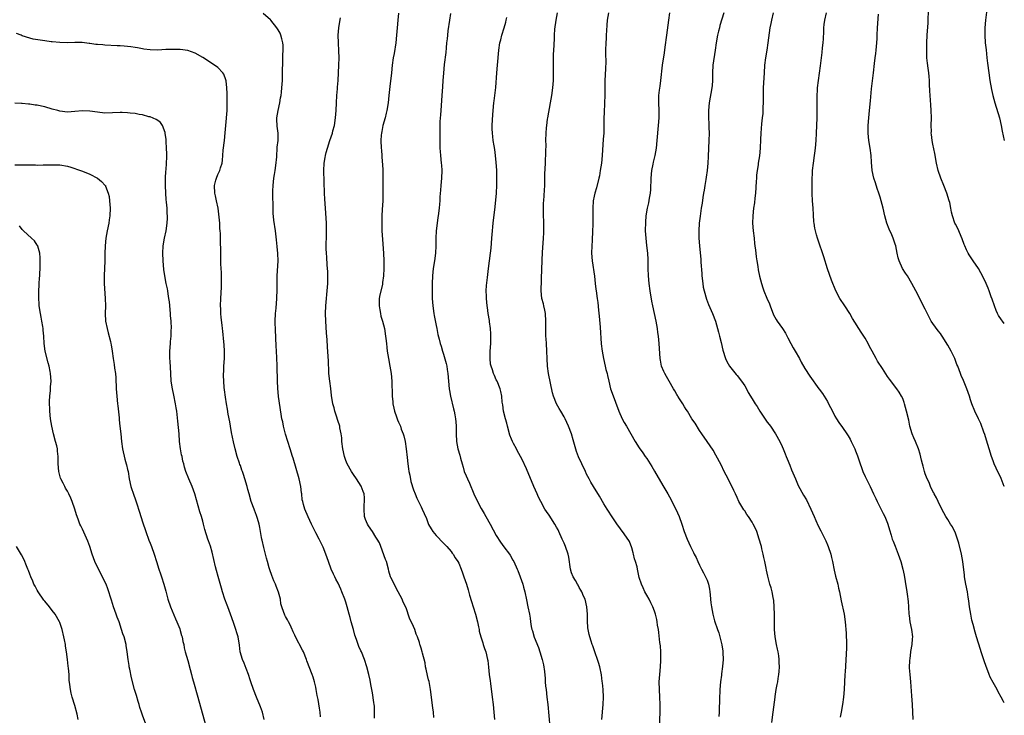
# Model space of a CAD drawing. Units: inches. Extents: x 2511000 to 2514000, y 1515000 to 1518000.
# Drawn here: x 2513738 to 2514000, y 1515146 to 1515331 of the extents above; entities that cross this region are included whole.
import ezdxf

# ---------------------------------------------------------------- set-up
doc = ezdxf.new("R2010")
doc.units = ezdxf.units.IN
doc.header["$MEASUREMENT"] = 0
doc.layers.add('LD25111515_10ft', color=93, linetype='Continuous')

msp = doc.modelspace()

# ---------------------------------------------------------------- linework, layer by layer
at = {"layer": 'LD25111515_10ft'}
for points, elevation in [([(2513832.59, 1515145.41), (2513832.66, 1515147), (2513832.6, 1515148.6), (2513832.54, 1515149), (2513832.44, 1515149.56), (2513832.12, 1515152.12), (2513831.66, 1515154.34), (2513831.48, 1515155.48), (2513831.13, 1515157), (2513830.62, 1515159), (2513829.99, 1515161), (2513829.15, 1515163), (2513829, 1515163.29), (2513828.47, 1515164.47), (2513827.95, 1515166.05), (2513827.59, 1515167), (2513827.44, 1515167.44), (2513827, 1515168.99), (2513826.4, 1515171), (2513826.14, 1515172.14), (2513825.86, 1515173), (2513825.37, 1515175), (2513825, 1515176.24), (2513824.74, 1515177), (2513823.93, 1515179), (2513823.64, 1515179.64), (2513823, 1515181.24), (2513822.36, 1515182.36), (2513822.08, 1515183), (2513821.69, 1515183.69), (2513821.14, 1515185), (2513820.37, 1515187), (2513820.04, 1515188.04), (2513819.7, 1515189), (2513819, 1515190.85), (2513818.31, 1515192.31), (2513817.91, 1515193), (2513817, 1515194.7), (2513816.85, 1515195), (2513815.92, 1515197), (2513815, 1515198.9), (2513814.09, 1515201), (2513813.78, 1515202.22), (2513813.54, 1515203), (2513813.44, 1515203.44), (2513813.31, 1515205), (2513813.26, 1515205.26), (2513813.07, 1515207), (2513812.62, 1515209), (2513811, 1515214.49), (2513810.84, 1515215), (2513810.17, 1515217), (2513809.55, 1515219), (2513809, 1515220.93), (2513808.47, 1515223), (2513808.22, 1515224.22), (2513808.03, 1515225), (2513807.81, 1515226.19), (2513807.11, 1515230.89), (2513806.9, 1515233.1), (2513806.82, 1515235), (2513806.79, 1515239), (2513806.7, 1515241.3), (2513806.46, 1515244.46), (2513806.37, 1515246.37), (2513806.36, 1515247), (2513806.3, 1515248.3), (2513806.24, 1515251), (2513806.31, 1515253), (2513806.45, 1515254.45), (2513806.65, 1515257), (2513806.67, 1515257.33), (2513806.73, 1515259), (2513806.8, 1515263), (2513806.99, 1515267), (2513806.96, 1515268.96), (2513806.8, 1515270.8), (2513806.6, 1515272.6), (2513806.27, 1515275), (2513805.85, 1515277.85), (2513805.68, 1515279.68), (2513805.69, 1515282.31), (2513805.58, 1515283.58), (2513805.59, 1515285), (2513805.59, 1515285.59), (2513805.67, 1515287), (2513805.9, 1515289), (2513806.03, 1515289.97), (2513806.2, 1515291), (2513806.4, 1515292.4), (2513806.63, 1515294.63), (2513806.64, 1515295), (2513806.79, 1515296.79), (2513806.79, 1515297.21), (2513806.98, 1515299), (2513807.02, 1515301), (2513806.78, 1515302.78), (2513806.66, 1515304.66), (2513806.67, 1515305), (2513806.98, 1515307), (2513807.44, 1515309), (2513807.65, 1515310.35), (2513807.78, 1515311), (2513807.88, 1515311.89), (2513807.99, 1515313), (2513808.13, 1515315), (2513808.21, 1515317), (2513808.3, 1515320.3), (2513808.3, 1515321.7), (2513808.37, 1515323), (2513808.33, 1515324.33), (2513808.27, 1515325), (2513807.98, 1515326.02), (2513807.74, 1515327), (2513807.51, 1515327.51), (2513807, 1515328.47), (2513806.68, 1515329), (2513805.09, 1515331), (2513805, 1515331.1), (2513803, 1515332.75)], 8180), ([(2513839, 1515332.84), (2513838.82, 1515331), (2513838.64, 1515329), (2513838.51, 1515327), (2513838.33, 1515325), (2513837.83, 1515322.17), (2513837.59, 1515321), (2513837.32, 1515319), (2513837.12, 1515317), (2513836.67, 1515313.33), (2513836.45, 1515311), (2513836.22, 1515309), (2513835.89, 1515307), (2513835.75, 1515306.25), (2513835.44, 1515305), (2513834.88, 1515303), (2513834.56, 1515301.44), (2513834.44, 1515301), (2513834.4, 1515300.4), (2513834.32, 1515299), (2513834.43, 1515297), (2513834.48, 1515296.48), (2513834.69, 1515293.31), (2513834.75, 1515292.75), (2513834.84, 1515291), (2513834.88, 1515289), (2513834.81, 1515283), (2513834.7, 1515280.7), (2513834.6, 1515279), (2513834.55, 1515277), (2513834.59, 1515275), (2513834.72, 1515272.72), (2513835.04, 1515269), (2513835.14, 1515267), (2513835.12, 1515265), (2513835.04, 1515263.04), (2513834.79, 1515261.21), (2513834.78, 1515261), (2513834.73, 1515260.73), (2513834, 1515258), (2513833.85, 1515257), (2513833.83, 1515255), (2513834.06, 1515253.94), (2513834.19, 1515253), (2513834.33, 1515252.33), (2513834.76, 1515251), (2513835, 1515250), (2513835.26, 1515249), (2513835.56, 1515247), (2513835.61, 1515246.39), (2513835.78, 1515245), (2513835.93, 1515243.93), (2513836.03, 1515243), (2513836.34, 1515241), (2513836.71, 1515239), (2513837.05, 1515237), (2513837.26, 1515235), (2513837.26, 1515234.74), (2513837.36, 1515231.36), (2513837.34, 1515231), (2513837.51, 1515229.51), (2513837.52, 1515229), (2513837.8, 1515227.8), (2513837.97, 1515227), (2513838.48, 1515225.52), (2513838.74, 1515224.74), (2513839, 1515224.08), (2513839.35, 1515223.35), (2513839.49, 1515223), (2513839.75, 1515222.25), (2513840.23, 1515221), (2513840.42, 1515220.42), (2513840.73, 1515219), (2513841.05, 1515217), (2513841.33, 1515214.67), (2513841.49, 1515213), (2513841.66, 1515211.66), (2513841.78, 1515211), (2513842.03, 1515209.97), (2513842.31, 1515208.31), (2513843, 1515206.1), (2513843.4, 1515205), (2513843.88, 1515203.88), (2513845, 1515201.56), (2513845.29, 1515201), (2513845.84, 1515199.84), (2513846.46, 1515198.46), (2513847, 1515196.91), (2513847.7, 1515195.7), (2513848.12, 1515195), (2513849, 1515193.93), (2513851, 1515191.92), (2513851.85, 1515191), (2513853, 1515189.68), (2513853.27, 1515189.27), (2513853.49, 1515189), (2513854.06, 1515188.06), (2513854.77, 1515187), (2513855, 1515186.58), (2513855.64, 1515185), (2513856, 1515184), (2513856.38, 1515183), (2513857.06, 1515181), (2513857.5, 1515179.5), (2513857.88, 1515178.12), (2513858.42, 1515176.42), (2513858.83, 1515175), (2513859.44, 1515173), (2513859.98, 1515171), (2513860.29, 1515169.71), (2513860.42, 1515169), (2513860.48, 1515168.48), (2513860.89, 1515167), (2513861.37, 1515165.37), (2513861.54, 1515165), (2513861.87, 1515163.87), (2513862.22, 1515163), (2513862.67, 1515161), (2513862.72, 1515160.72), (2513862.94, 1515158.94), (2513863.13, 1515157), (2513863.33, 1515155.33), (2513863.44, 1515154.56), (2513863.91, 1515151), (2513864.16, 1515149), (2513864.36, 1515147), (2513864.49, 1515145)], 8200), ([(2513852.82, 1515332.82), (2513852.57, 1515331), (2513852.14, 1515328.14), (2513852, 1515327), (2513851.93, 1515326.07), (2513851.8, 1515325), (2513851.68, 1515323.68), (2513851.58, 1515322.42), (2513851.18, 1515319.18), (2513850.92, 1515316.92), (2513850.77, 1515315), (2513850.69, 1515313.31), (2513850.54, 1515311), (2513850.22, 1515307), (2513850.15, 1515305.85), (2513850.02, 1515304.02), (2513849.98, 1515303), (2513849.99, 1515302.01), (2513849.95, 1515301), (2513849.95, 1515299.95), (2513850.01, 1515297), (2513850.09, 1515296.09), (2513850.15, 1515295), (2513850.37, 1515293), (2513850.42, 1515292.42), (2513850.5, 1515291), (2513850.43, 1515289), (2513850.26, 1515287), (2513850.19, 1515285.81), (2513850.02, 1515284.02), (2513849.98, 1515283), (2513849.92, 1515282.08), (2513849.81, 1515281), (2513849.55, 1515279), (2513849.46, 1515278.54), (2513849.24, 1515277), (2513848.99, 1515275), (2513848.91, 1515273), (2513848.9, 1515271), (2513848.81, 1515269), (2513848.56, 1515267), (2513848.25, 1515265), (2513848.03, 1515263), (2513847.93, 1515261), (2513847.92, 1515259), (2513847.99, 1515257), (2513848.11, 1515255), (2513848.37, 1515253), (2513848.47, 1515252.47), (2513849, 1515249.79), (2513849.18, 1515249), (2513849.45, 1515247.45), (2513849.79, 1515246.21), (2513850.06, 1515245), (2513850.3, 1515244.3), (2513850.71, 1515243), (2513851, 1515242.18), (2513851.69, 1515239.69), (2513851.81, 1515239), (2513851.92, 1515238.08), (2513852.11, 1515237), (2513852.28, 1515235), (2513852.48, 1515233), (2513852.55, 1515232.55), (2513852.82, 1515231), (2513853.6, 1515227.6), (2513853.76, 1515227), (2513853.97, 1515226.03), (2513854.16, 1515225), (2513854.22, 1515224.22), (2513854.34, 1515223), (2513854.32, 1515221), (2513854.4, 1515219), (2513854.79, 1515217), (2513855.3, 1515215.3), (2513855.45, 1515214.55), (2513855.88, 1515213), (2513856.16, 1515212.16), (2513856.49, 1515211), (2513857, 1515209.8), (2513857.32, 1515209), (2513857.85, 1515207.85), (2513859, 1515205.03), (2513859.99, 1515203), (2513861, 1515201.14), (2513861.79, 1515199.79), (2513863, 1515197.57), (2513863.33, 1515197), (2513865, 1515193.95), (2513866.14, 1515192.14), (2513867, 1515190.94), (2513868.48, 1515189), (2513868.69, 1515188.69), (2513869.43, 1515187.43), (2513869.65, 1515187), (2513870.55, 1515185), (2513870.68, 1515184.68), (2513871.34, 1515183), (2513872.01, 1515181), (2513872.23, 1515180.23), (2513872.54, 1515179), (2513873, 1515176.81), (2513873.41, 1515175), (2513873.8, 1515173), (2513873.97, 1515171.97), (2513874.08, 1515171), (2513874.27, 1515169.73), (2513874.43, 1515169), (2513874.58, 1515168.58), (2513875.04, 1515166.96), (2513876.21, 1515164.21), (2513876.58, 1515163), (2513877.16, 1515161), (2513877.52, 1515159.52), (2513877.78, 1515157.78), (2513877.95, 1515155.95), (2513878, 1515155), (2513878.11, 1515153.89), (2513878.21, 1515153), (2513878.46, 1515151), (2513878.67, 1515149), (2513879.18, 1515143)], 8210), ([(2513908.25, 1515141), (2513908.53, 1515147), (2513908.56, 1515149), (2513908.49, 1515151), (2513908.36, 1515153), (2513908.31, 1515155), (2513908.42, 1515157), (2513908.61, 1515159), (2513908.73, 1515160.73), (2513908.73, 1515161), (2513908.71, 1515161.29), (2513908.71, 1515163), (2513908.61, 1515164.61), (2513908.47, 1515165.53), (2513908.17, 1515168.17), (2513908.06, 1515169), (2513907.87, 1515170.13), (2513907.75, 1515171), (2513907.63, 1515171.63), (2513907.29, 1515173), (2513907, 1515173.85), (2513906.58, 1515175), (2513906.08, 1515176.08), (2513905.61, 1515177), (2513905, 1515178.08), (2513904.51, 1515179), (2513904.02, 1515180.02), (2513903.56, 1515181), (2513903, 1515182.78), (2513902.57, 1515184.57), (2513902.51, 1515185), (2513902.41, 1515185.59), (2513901.99, 1515187), (2513901.74, 1515187.74), (2513901.45, 1515189), (2513901.39, 1515189.39), (2513901, 1515190.69), (2513900.37, 1515192.37), (2513899, 1515194.36), (2513897, 1515197.04), (2513895.45, 1515199.45), (2513895, 1515200.12), (2513894.67, 1515200.67), (2513894.44, 1515201), (2513893.59, 1515202.41), (2513892.42, 1515204.42), (2513890.81, 1515207), (2513890.14, 1515208.14), (2513889.67, 1515209), (2513889, 1515210.31), (2513888.67, 1515211), (2513887.71, 1515213), (2513886.87, 1515214.87), (2513886.32, 1515216.32), (2513885.81, 1515218.19), (2513885.4, 1515219.4), (2513884.95, 1515221), (2513884.2, 1515223), (2513883.29, 1515225), (2513883, 1515225.56), (2513882.11, 1515227), (2513881.73, 1515227.73), (2513880.96, 1515229), (2513880.15, 1515231), (2513879.91, 1515231.91), (2513878.86, 1515237), (2513878.59, 1515239), (2513878.5, 1515241), (2513878.45, 1515243), (2513878.34, 1515245), (2513878.25, 1515246.25), (2513878.18, 1515247), (2513878.16, 1515248.16), (2513878.12, 1515249), (2513878.16, 1515251), (2513878.04, 1515253), (2513877.89, 1515253.89), (2513877.63, 1515255), (2513877.53, 1515255.53), (2513877.13, 1515257), (2513876.94, 1515259), (2513877.07, 1515265), (2513877.16, 1515266.84), (2513877.15, 1515267.15), (2513877.26, 1515269.26), (2513877.53, 1515273), (2513877.59, 1515274.41), (2513877.63, 1515275), (2513877.64, 1515275.64), (2513877.62, 1515277), (2513877.51, 1515279.51), (2513877.5, 1515281), (2513877.58, 1515282.42), (2513877.59, 1515283), (2513877.81, 1515285.81), (2513877.85, 1515287), (2513877.9, 1515287.9), (2513877.9, 1515289), (2513877.92, 1515290.08), (2513878.07, 1515293), (2513878.1, 1515294.1), (2513878.17, 1515295), (2513878.15, 1515296.15), (2513878.23, 1515297.77), (2513878.2, 1515299), (2513878.24, 1515301), (2513878.36, 1515302.36), (2513878.39, 1515303), (2513878.64, 1515304.64), (2513878.68, 1515305), (2513879.41, 1515309), (2513879.74, 1515311), (2513880, 1515313), (2513880.16, 1515315), (2513880.17, 1515316.17), (2513880.2, 1515317), (2513880.19, 1515319), (2513880.22, 1515320.22), (2513880.21, 1515321.79), (2513880.34, 1515324.34), (2513880.38, 1515325), (2513880.44, 1515325.56), (2513880.49, 1515327), (2513880.59, 1515328.59), (2513880.91, 1515331), (2513881.26, 1515333)], 8230), ([(2513894.84, 1515333), (2513894.48, 1515331), (2513894.34, 1515329.66), (2513894.29, 1515328.29), (2513894.2, 1515327), (2513894.16, 1515326.16), (2513894.08, 1515325), (2513894.01, 1515323), (2513894.01, 1515321.99), (2513894.06, 1515320.06), (2513894.03, 1515318.03), (2513893.87, 1515315), (2513893.86, 1515314.14), (2513893.81, 1515313), (2513893.81, 1515311.81), (2513893.83, 1515311), (2513893.78, 1515309), (2513893.64, 1515306.36), (2513893.6, 1515305), (2513893.6, 1515303), (2513893.54, 1515301.54), (2513893.53, 1515301), (2513893.39, 1515299.39), (2513893.14, 1515295), (2513892.94, 1515293), (2513892.64, 1515291), (2513892.38, 1515289.62), (2513892.24, 1515289), (2513891.6, 1515286.4), (2513891.18, 1515285), (2513891, 1515284.18), (2513890.76, 1515283), (2513890.62, 1515281), (2513890.63, 1515279), (2513890.62, 1515276.62), (2513890.56, 1515275), (2513890.43, 1515272.43), (2513890.34, 1515271), (2513890.3, 1515269), (2513890.46, 1515267), (2513891.06, 1515262.94), (2513891.3, 1515261), (2513891.47, 1515259.47), (2513891.55, 1515259), (2513891.81, 1515257), (2513891.96, 1515255.96), (2513892.14, 1515253.86), (2513892.33, 1515252.33), (2513892.6, 1515249.4), (2513892.89, 1515244.89), (2513893.1, 1515243), (2513893.46, 1515241), (2513893.95, 1515239), (2513894.14, 1515238.14), (2513894.43, 1515237), (2513894.52, 1515236.52), (2513894.86, 1515235), (2513895.38, 1515233), (2513895.78, 1515231.78), (2513897.6, 1515227), (2513898.47, 1515225), (2513899, 1515224.01), (2513899.56, 1515223), (2513900.74, 1515221), (2513901.89, 1515219), (2513903, 1515217.24), (2513903.9, 1515215.9), (2513904.59, 1515215), (2513905, 1515214.43), (2513906.34, 1515212.34), (2513907.07, 1515211.07), (2513909.23, 1515207.23), (2513910.55, 1515205), (2513911.43, 1515203.43), (2513911.68, 1515203), (2513912.74, 1515201), (2513913.59, 1515199), (2513914.27, 1515197), (2513914.91, 1515195), (2513915.68, 1515193), (2513916.59, 1515191), (2513917.42, 1515189.42), (2513917.6, 1515189), (2513918.09, 1515188.09), (2513918.54, 1515187), (2513919, 1515186.06), (2513919.54, 1515185), (2513920.07, 1515184.07), (2513920.6, 1515183), (2513921, 1515182.04), (2513921.41, 1515181), (2513921.69, 1515179.69), (2513921.77, 1515179), (2513921.81, 1515178.19), (2513921.92, 1515177), (2513922.04, 1515176.04), (2513922.15, 1515175), (2513922.55, 1515173), (2513923, 1515171.24), (2513923.79, 1515169), (2513924.09, 1515168.09), (2513924.4, 1515167), (2513924.91, 1515164.91), (2513925.19, 1515163.19), (2513925.2, 1515163), (2513925.19, 1515162.81), (2513925.26, 1515161), (2513925.11, 1515159.11), (2513924.83, 1515157.17), (2513924.82, 1515156.82), (2513924.6, 1515155), (2513924.42, 1515153), (2513924.37, 1515152.37), (2513924.32, 1515151), (2513924.34, 1515149.66), (2513924.26, 1515148.26), (2513924.25, 1515147), (2513924.16, 1515145.84)], 8240), ([(2513938.22, 1515144.22), (2513938.61, 1515147), (2513939.08, 1515150.92), (2513939.12, 1515151.13), (2513939.41, 1515153), (2513939.64, 1515154.36), (2513939.77, 1515155), (2513939.9, 1515155.9), (2513940.09, 1515157), (2513940.18, 1515157.82), (2513940.24, 1515159), (2513940.18, 1515160.18), (2513940.18, 1515161), (2513940.05, 1515161.95), (2513939.86, 1515163), (2513939.69, 1515163.69), (2513939.44, 1515165), (2513939.09, 1515167), (2513938.92, 1515169), (2513938.93, 1515172.93), (2513938.85, 1515175), (2513938.71, 1515176.71), (2513938.55, 1515177.45), (2513938.27, 1515179), (2513938.01, 1515180.01), (2513937.7, 1515181), (2513937.12, 1515183.12), (2513936.76, 1515184.76), (2513936.69, 1515185.31), (2513936.35, 1515187), (2513936.08, 1515188.08), (2513935.93, 1515189), (2513935.6, 1515190.4), (2513935.44, 1515191), (2513935.34, 1515191.34), (2513934.88, 1515193), (2513934.21, 1515195), (2513933.84, 1515195.84), (2513933.29, 1515197), (2513933, 1515197.49), (2513931.99, 1515199), (2513931.58, 1515199.58), (2513931, 1515200.48), (2513930.77, 1515200.77), (2513929.47, 1515203), (2513929, 1515204.02), (2513928.52, 1515205), (2513928.09, 1515205.91), (2513927.41, 1515207.41), (2513927, 1515208.23), (2513926.59, 1515209), (2513925.56, 1515211), (2513924.73, 1515212.73), (2513923.35, 1515215.35), (2513922.61, 1515216.61), (2513921, 1515218.93), (2513919.62, 1515221), (2513919, 1515221.85), (2513917.8, 1515223.8), (2513917, 1515224.99), (2513915.77, 1515227), (2513915.49, 1515227.49), (2513915, 1515228.21), (2513914.53, 1515229), (2513913.69, 1515230.31), (2513913.27, 1515231), (2513913.18, 1515231.18), (2513913, 1515231.44), (2513912.44, 1515232.44), (2513912.07, 1515233), (2513910.92, 1515235), (2513910.25, 1515236.25), (2513909.81, 1515237), (2513909.54, 1515237.54), (2513908.94, 1515239), (2513908.6, 1515240.6), (2513908.54, 1515241), (2513908.27, 1515245), (2513908.07, 1515247), (2513907.93, 1515247.93), (2513907.81, 1515249), (2513907.49, 1515251), (2513907.07, 1515253), (2513906.58, 1515255), (2513906.3, 1515256.3), (2513905.87, 1515259), (2513905.59, 1515261), (2513905.4, 1515263), (2513905.36, 1515265), (2513905.36, 1515267.36), (2513905.27, 1515269), (2513905, 1515271.08), (2513904.78, 1515273), (2513904.67, 1515275), (2513904.7, 1515277.3), (2513904.85, 1515279), (2513905.19, 1515281), (2513905.55, 1515282.45), (2513905.71, 1515283.71), (2513905.95, 1515285), (2513906.04, 1515285.96), (2513906.17, 1515289), (2513906.37, 1515291), (2513906.71, 1515292.71), (2513906.78, 1515293.22), (2513907.2, 1515295), (2513907.56, 1515297), (2513907.78, 1515299), (2513908.13, 1515303), (2513908.26, 1515305), (2513908.26, 1515307), (2513908.19, 1515309), (2513908.23, 1515311), (2513908.39, 1515312.39), (2513908.55, 1515313.45), (2513908.75, 1515315), (2513909.18, 1515319), (2513909.66, 1515322.34), (2513909.87, 1515323.87), (2513910.33, 1515327), (2513910.82, 1515331), (2513911.13, 1515333)], 8250), ([(2513925.49, 1515333), (2513924.4, 1515329.6), (2513924.28, 1515329), (2513924.05, 1515328.05), (2513923.78, 1515327), (2513923.42, 1515325), (2513923.18, 1515323), (2513922.57, 1515319), (2513922.45, 1515317), (2513922.45, 1515315), (2513922.36, 1515313.64), (2513922.31, 1515313), (2513921.56, 1515309), (2513921.41, 1515307), (2513921.42, 1515305), (2513921.45, 1515303.45), (2513921.5, 1515302.5), (2513921.52, 1515301), (2513921.47, 1515299), (2513921.35, 1515297), (2513921.26, 1515294.74), (2513921.22, 1515293), (2513921.05, 1515291), (2513920.77, 1515289.23), (2513920.65, 1515288.65), (2513920.37, 1515287), (2513920.21, 1515285.79), (2513920.05, 1515285), (2513919.85, 1515283.85), (2513919.66, 1515282.34), (2513919.43, 1515281), (2513919.13, 1515278.87), (2513918.94, 1515277), (2513918.84, 1515275), (2513918.86, 1515273), (2513918.99, 1515271), (2513919.34, 1515267.34), (2513919.37, 1515266.63), (2513919.62, 1515263.62), (2513919.65, 1515263), (2513919.85, 1515261), (2513920, 1515260), (2513920.21, 1515259), (2513920.83, 1515256.83), (2513921.39, 1515255.39), (2513922.44, 1515253), (2513923.22, 1515251), (2513923.8, 1515249), (2513924.02, 1515248.02), (2513924.3, 1515247), (2513924.73, 1515245.27), (2513925.22, 1515243.22), (2513925.92, 1515241), (2513926.26, 1515240.26), (2513926.96, 1515238.96), (2513928.76, 1515236.76), (2513929, 1515236.48), (2513930.18, 1515235), (2513931, 1515233.72), (2513931.45, 1515233), (2513931.96, 1515231.96), (2513933, 1515230.34), (2513933.81, 1515229), (2513934.29, 1515228.29), (2513935.07, 1515227), (2513936.64, 1515224.64), (2513937, 1515224.13), (2513937.5, 1515223.5), (2513937.86, 1515223), (2513939.23, 1515221), (2513940.35, 1515219), (2513941, 1515217.6), (2513941.25, 1515217), (2513941.72, 1515215.72), (2513942.04, 1515215), (2513942.31, 1515214.31), (2513943, 1515212.69), (2513943.46, 1515211.46), (2513944.47, 1515209), (2513945.26, 1515207.26), (2513946.66, 1515204.66), (2513947.41, 1515203.41), (2513948.61, 1515201), (2513949.49, 1515199), (2513949.93, 1515197.93), (2513950.57, 1515196.57), (2513951.24, 1515195.24), (2513951.67, 1515194.33), (2513952.54, 1515192.54), (2513953, 1515191.45), (2513953.17, 1515191), (2513953.86, 1515189), (2513954.11, 1515188.11), (2513954.36, 1515187), (2513954.78, 1515184.78), (2513955.15, 1515183.15), (2513955.72, 1515181), (2513955.93, 1515179.93), (2513956.16, 1515179), (2513956.62, 1515176.62), (2513957.42, 1515173), (2513957.73, 1515171), (2513957.96, 1515167.96), (2513957.99, 1515167), (2513958.03, 1515166.03), (2513958.02, 1515164.02), (2513957.7, 1515157.7), (2513957.64, 1515157), (2513957.41, 1515153), (2513957.25, 1515151), (2513957.01, 1515149), (2513956.63, 1515147), (2513956.34, 1515145.67)], 8260), ([(2513938.53, 1515333), (2513938.09, 1515331), (2513937.91, 1515330.09), (2513937.72, 1515329), (2513937.17, 1515325), (2513936.88, 1515323), (2513936.57, 1515321), (2513936.3, 1515319), (2513936.14, 1515317), (2513935.92, 1515313), (2513935.91, 1515311.91), (2513935.92, 1515309), (2513935.85, 1515307.85), (2513935.83, 1515307), (2513935.79, 1515306.21), (2513935.64, 1515305), (2513935.47, 1515303.47), (2513935.31, 1515301), (2513935.24, 1515299.24), (2513935.11, 1515297), (2513934.9, 1515294.9), (2513934.62, 1515293), (2513934.57, 1515292.57), (2513934.32, 1515291), (2513934.17, 1515289.83), (2513934.12, 1515289), (2513934.09, 1515288.09), (2513933.87, 1515285), (2513933.7, 1515283.7), (2513933.57, 1515282.43), (2513933.35, 1515281), (2513933.14, 1515279), (2513933.11, 1515277), (2513933.26, 1515275), (2513933.49, 1515273), (2513933.63, 1515271.63), (2513933.72, 1515271), (2513933.84, 1515269.84), (2513933.95, 1515269), (2513934.05, 1515268.05), (2513934.21, 1515267), (2513934.46, 1515265.54), (2513934.59, 1515264.59), (2513934.94, 1515262.94), (2513935.44, 1515261), (2513935.85, 1515259.85), (2513936.1, 1515259), (2513936.89, 1515257.11), (2513937.58, 1515255.58), (2513937.78, 1515255), (2513938.66, 1515252.66), (2513939, 1515252), (2513939.36, 1515251.36), (2513939.6, 1515251), (2513941.03, 1515249), (2513941.81, 1515247.81), (2513942.5, 1515246.5), (2513943.26, 1515245), (2513943.91, 1515243.91), (2513944.4, 1515243), (2513945.53, 1515241), (2513946.04, 1515240.04), (2513947, 1515238.36), (2513948.34, 1515236.34), (2513950.71, 1515233), (2513950.84, 1515232.84), (2513951.68, 1515231.68), (2513952.12, 1515231), (2513953, 1515229.58), (2513953.31, 1515229), (2513954.31, 1515227), (2513955, 1515225.68), (2513955.41, 1515225), (2513956.03, 1515224.03), (2513957, 1515222.69), (2513958.12, 1515221), (2513958.46, 1515220.46), (2513959, 1515219.55), (2513959.3, 1515219), (2513960.26, 1515217), (2513960.48, 1515216.48), (2513961, 1515215.17), (2513961.67, 1515213), (2513962.02, 1515212.02), (2513962.39, 1515211), (2513963, 1515209.68), (2513964.37, 1515207), (2513965.27, 1515205), (2513965.82, 1515203.82), (2513966.18, 1515203), (2513967.79, 1515199.79), (2513968.22, 1515199), (2513969, 1515197.24), (2513969.09, 1515197), (2513969.48, 1515195.48), (2513969.93, 1515194.07), (2513970.23, 1515193), (2513970.44, 1515192.44), (2513971, 1515191.14), (2513971.81, 1515189), (2513972.49, 1515187), (2513973.03, 1515185), (2513973.38, 1515183.38), (2513973.68, 1515181.68), (2513974.11, 1515179), (2513974.3, 1515177.7), (2513974.39, 1515177), (2513974.43, 1515176.43), (2513974.56, 1515175), (2513974.65, 1515173), (2513974.68, 1515172.68), (2513974.9, 1515171), (2513975.33, 1515169), (2513975.56, 1515167), (2513975.53, 1515166.47), (2513975.42, 1515165), (2513975.11, 1515163.11), (2513975.1, 1515162.9), (2513975, 1515162.16), (2513974.88, 1515161.12), (2513974.82, 1515160.82), (2513974.75, 1515158.75), (2513974.85, 1515157), (2513975.04, 1515155.04), (2513975.34, 1515151.34), (2513975.48, 1515149), (2513975.65, 1515145)], 8270), ([(2514000, 1515149.44), (2513999.78, 1515149.78), (2513999.17, 1515151), (2513998.39, 1515152.39), (2513998.08, 1515153), (2513997, 1515154.89), (2513996.26, 1515156.26), (2513995.96, 1515157), (2513995.34, 1515158.66), (2513995.14, 1515159.14), (2513994.63, 1515160.63), (2513994.32, 1515161.68), (2513993.87, 1515163), (2513993.63, 1515163.63), (2513992.61, 1515167), (2513992.22, 1515168.22), (2513991.7, 1515170.3), (2513991.4, 1515171.4), (2513991.06, 1515173), (2513990.76, 1515175), (2513990.58, 1515176.58), (2513990.4, 1515177.6), (2513990.19, 1515179), (2513989.8, 1515181), (2513989.45, 1515183), (2513989.39, 1515183.39), (2513988.95, 1515187), (2513988.6, 1515189), (2513987.9, 1515191.9), (2513987.55, 1515193), (2513987, 1515194.56), (2513986.25, 1515196.25), (2513985.69, 1515197), (2513985, 1515198.18), (2513984.48, 1515199), (2513983.96, 1515199.96), (2513983, 1515201.67), (2513982.44, 1515203), (2513981.98, 1515203.98), (2513981.39, 1515205), (2513981.26, 1515205.26), (2513981, 1515205.65), (2513980.39, 1515207), (2513980.02, 1515208.02), (2513979.53, 1515209), (2513979, 1515210.34), (2513978.79, 1515211), (2513978.43, 1515212.43), (2513978.24, 1515213), (2513977.97, 1515214.03), (2513977.6, 1515215.6), (2513977.17, 1515217), (2513976.36, 1515219), (2513975.92, 1515219.92), (2513975.52, 1515221), (2513974.93, 1515223), (2513974.59, 1515224.59), (2513974.04, 1515227), (2513973.48, 1515229), (2513973.37, 1515229.37), (2513973, 1515230.36), (2513972.69, 1515231), (2513972.05, 1515232.05), (2513971.42, 1515233), (2513969.51, 1515235.51), (2513969, 1515236.25), (2513967.63, 1515238.37), (2513966.33, 1515240.33), (2513965.95, 1515241), (2513964.89, 1515243), (2513964.21, 1515244.21), (2513963.82, 1515245), (2513963, 1515246.48), (2513962.67, 1515247), (2513961.99, 1515247.99), (2513959.7, 1515251.7), (2513958.94, 1515253), (2513957.66, 1515255), (2513956.32, 1515257), (2513955.25, 1515259), (2513954.1, 1515261.9), (2513953, 1515264.92), (2513952.08, 1515268.08), (2513950.49, 1515272.49), (2513950.32, 1515273), (2513950.09, 1515273.91), (2513949.79, 1515275), (2513949.65, 1515275.65), (2513949.44, 1515277), (2513949.39, 1515277.39), (2513949.26, 1515279.26), (2513949.16, 1515281), (2513949.01, 1515282.99), (2513948.9, 1515284.9), (2513948.9, 1515287), (2513948.95, 1515288.95), (2513949, 1515290.02), (2513949.05, 1515291), (2513949.25, 1515293), (2513949.55, 1515295), (2513949.62, 1515295.62), (2513949.82, 1515297), (2513950, 1515299), (2513950.12, 1515301), (2513950.21, 1515303), (2513950.27, 1515305), (2513950.25, 1515309), (2513950.29, 1515310.29), (2513950.29, 1515311), (2513950.38, 1515312.38), (2513950.39, 1515313), (2513950.59, 1515315), (2513951.14, 1515318.86), (2513951.56, 1515322.44), (2513951.66, 1515323.66), (2513951.82, 1515325), (2513951.92, 1515326.08), (2513952.01, 1515328.01), (2513952.08, 1515329), (2513952.16, 1515329.84), (2513952.31, 1515331), (2513952.72, 1515333)], 8280), ([(2514000, 1515206.98), (2513999.99, 1515207), (2513999.73, 1515207.73), (2513999.14, 1515209.14), (2513997.88, 1515211.88), (2513997.34, 1515213), (2513997, 1515213.81), (2513996.56, 1515215), (2513995.94, 1515217), (2513995.27, 1515219.27), (2513994.8, 1515220.8), (2513994.54, 1515221.46), (2513993.74, 1515223.74), (2513993.11, 1515225), (2513992.17, 1515227), (2513991.35, 1515229), (2513991, 1515230.02), (2513990.71, 1515231), (2513990.04, 1515233), (2513989.15, 1515235.15), (2513988.53, 1515236.53), (2513988.35, 1515237), (2513988, 1515238), (2513987.61, 1515239), (2513987.42, 1515239.42), (2513986.83, 1515241), (2513985.86, 1515243), (2513985, 1515244.56), (2513983.45, 1515247), (2513983.27, 1515247.27), (2513983, 1515247.64), (2513982.4, 1515248.4), (2513981, 1515250.37), (2513980.59, 1515251), (2513980.01, 1515252.01), (2513979, 1515254.16), (2513978, 1515256), (2513977, 1515258.04), (2513975.99, 1515259.99), (2513975.43, 1515261), (2513974.23, 1515263), (2513973.73, 1515263.73), (2513972.97, 1515264.97), (2513972.03, 1515267), (2513971.79, 1515267.79), (2513971.5, 1515269), (2513971.13, 1515271), (2513971, 1515271.46), (2513970.5, 1515273), (2513970.11, 1515273.89), (2513969.41, 1515275.41), (2513968.78, 1515277), (2513968.23, 1515279), (2513967.81, 1515281), (2513967.29, 1515283), (2513967, 1515283.96), (2513966.74, 1515284.74), (2513966.68, 1515285), (2513966.25, 1515286.25), (2513965.76, 1515287.76), (2513965.34, 1515289), (2513964.88, 1515291), (2513964.73, 1515293.27), (2513964.64, 1515295), (2513964.36, 1515297), (2513964.02, 1515299), (2513963.94, 1515299.94), (2513963.85, 1515301), (2513963.85, 1515303), (2513963.96, 1515305), (2513964.15, 1515307), (2513964.44, 1515309.56), (2513964.73, 1515312.73), (2513965.24, 1515317), (2513965.49, 1515319.49), (2513965.66, 1515321), (2513965.82, 1515322.18), (2513965.91, 1515323), (2513965.99, 1515323.99), (2513966.11, 1515325), (2513966.17, 1515326.17), (2513966.23, 1515327), (2513966.34, 1515329), (2513966.57, 1515332.57)], 8290), ([(2514000, 1515250.38), (2513999.52, 1515251), (2513999.28, 1515251.28), (2513998.47, 1515252.47), (2513998.19, 1515253), (2513997.81, 1515253.81), (2513997.35, 1515255), (2513996.78, 1515256.78), (2513996.53, 1515257.47), (2513996.01, 1515259), (2513995.72, 1515259.72), (2513995.14, 1515261), (2513994.18, 1515263), (2513993.79, 1515263.79), (2513993.11, 1515265), (2513991.76, 1515267), (2513990.63, 1515268.63), (2513990.41, 1515269), (2513989.95, 1515269.95), (2513989.48, 1515271), (2513989.37, 1515271.37), (2513988.84, 1515272.84), (2513988.55, 1515273.45), (2513987.89, 1515275), (2513987.62, 1515275.62), (2513987, 1515276.76), (2513986.88, 1515277), (2513986.23, 1515279), (2513985.98, 1515279.98), (2513985.83, 1515281), (2513985.51, 1515282.49), (2513985.38, 1515283), (2513984.76, 1515285), (2513983.97, 1515287), (2513983.1, 1515289), (2513982.39, 1515291), (2513981.96, 1515293), (2513981.52, 1515295.52), (2513981, 1515298.05), (2513980.82, 1515299), (2513980.62, 1515300.62), (2513980.59, 1515301), (2513980.61, 1515301.39), (2513980.58, 1515303), (2513980.64, 1515305), (2513980.58, 1515307), (2513980.46, 1515308.46), (2513980.29, 1515311), (2513980.25, 1515312.25), (2513980.13, 1515313.87), (2513980.11, 1515315), (2513980.06, 1515316.06), (2513979.94, 1515317), (2513979.75, 1515318.25), (2513979.61, 1515319.61), (2513979.43, 1515321), (2513979.37, 1515323), (2513979.43, 1515325), (2513979.53, 1515327), (2513979.74, 1515330.26), (2513979.81, 1515334.19)], 8300), ([(2513995.44, 1515334.56), (2513995.04, 1515331.04), (2513994.86, 1515329), (2513994.82, 1515327), (2513994.94, 1515325), (2513995.15, 1515323.15), (2513995.4, 1515321), (2513995.56, 1515319.56), (2513995.87, 1515317), (2513996.17, 1515315), (2513996.6, 1515312.6), (2513996.95, 1515311), (2513997.5, 1515309), (2513998.72, 1515305), (2513999.19, 1515303), (2513999.47, 1515301.47), (2514000, 1515299.04)], 8310), ([(2513848.42, 1515145.58), (2513848.29, 1515147), (2513848.11, 1515148.11), (2513847.85, 1515150.15), (2513847.73, 1515151), (2513847.5, 1515153), (2513847.13, 1515155.13), (2513847, 1515155.58), (2513846.72, 1515156.72), (2513846.37, 1515158.37), (2513846.22, 1515159), (2513846.07, 1515160.07), (2513845.35, 1515162.65), (2513845.28, 1515163), (2513845, 1515163.98), (2513844.76, 1515164.76), (2513844.67, 1515165), (2513844.54, 1515165.46), (2513844.02, 1515167), (2513843.71, 1515167.71), (2513843.32, 1515169), (2513843, 1515169.79), (2513841.96, 1515171.96), (2513841, 1515174.75), (2513840.25, 1515176.25), (2513839.94, 1515177), (2513838.95, 1515179), (2513837.88, 1515181), (2513837.62, 1515181.62), (2513837, 1515182.78), (2513836.9, 1515183), (2513836.47, 1515184.47), (2513836.3, 1515185), (2513835.78, 1515187), (2513835.59, 1515187.59), (2513834.33, 1515191), (2513833.98, 1515191.98), (2513833.35, 1515193), (2513833, 1515193.53), (2513832.12, 1515195), (2513831, 1515196.54), (2513830.74, 1515197), (2513830.24, 1515198.24), (2513830.01, 1515199), (2513829.85, 1515201), (2513829.89, 1515202.11), (2513829.99, 1515203), (2513829.94, 1515203.94), (2513829.84, 1515205), (2513829.62, 1515205.62), (2513829.06, 1515207.06), (2513827.86, 1515209), (2513827, 1515210.22), (2513826.52, 1515211), (2513825.39, 1515213), (2513825, 1515213.9), (2513824.61, 1515215), (2513824.21, 1515217), (2513823.98, 1515219), (2513823.9, 1515219.9), (2513823.76, 1515221), (2513823.45, 1515222.55), (2513823.39, 1515223), (2513823.32, 1515223.32), (2513823, 1515224.26), (2513822.83, 1515224.83), (2513822.61, 1515225.39), (2513822.06, 1515227), (2513821.87, 1515227.87), (2513821.53, 1515229), (2513821.19, 1515231.19), (2513820.98, 1515233.02), (2513820.71, 1515235), (2513820.51, 1515237), (2513820.48, 1515237.52), (2513820.36, 1515240.36), (2513820.1, 1515244.1), (2513820.02, 1515245.98), (2513819.86, 1515247.86), (2513819.69, 1515251), (2513819.63, 1515253), (2513819.67, 1515255), (2513819.86, 1515257), (2513819.99, 1515258.01), (2513820.08, 1515259), (2513820.21, 1515261), (2513820.2, 1515261.8), (2513820.22, 1515263), (2513820.2, 1515264.2), (2513820.14, 1515265), (2513820.04, 1515265.96), (2513819.96, 1515267.96), (2513819.86, 1515269), (2513819.81, 1515270.19), (2513819.82, 1515271.82), (2513819.85, 1515273), (2513819.91, 1515274.09), (2513819.9, 1515275), (2513819.85, 1515275.85), (2513819.84, 1515277), (2513819.58, 1515281), (2513819.4, 1515283.4), (2513819.31, 1515285), (2513819.16, 1515291), (2513819.28, 1515293), (2513819.55, 1515294.45), (2513819.63, 1515295), (2513819.82, 1515295.82), (2513820.13, 1515297), (2513820.74, 1515299), (2513821.42, 1515301), (2513821.55, 1515301.55), (2513821.95, 1515303), (2513822.28, 1515305), (2513822.44, 1515307), (2513822.52, 1515309), (2513822.63, 1515311), (2513822.79, 1515312.79), (2513822.8, 1515313.2), (2513822.96, 1515315), (2513823.18, 1515319), (2513823.24, 1515321), (2513823.18, 1515322.82), (2513823.02, 1515325), (2513822.94, 1515327), (2513823.12, 1515329), (2513823.38, 1515330.62), (2513823.61, 1515331.61)], 8190), ([(2513893.01, 1515145), (2513893.4, 1515149), (2513893.46, 1515151), (2513893.39, 1515153), (2513893.19, 1515154.81), (2513893.17, 1515155.17), (2513892.91, 1515156.91), (2513892.5, 1515159), (2513892.19, 1515160.19), (2513891.91, 1515161), (2513891.24, 1515162.76), (2513890.61, 1515164.61), (2513890.44, 1515165), (2513890.17, 1515165.83), (2513889.83, 1515167), (2513889.67, 1515167.67), (2513889.41, 1515169), (2513889.36, 1515169.36), (2513889.27, 1515171.27), (2513889.27, 1515173), (2513889.08, 1515175), (2513888.57, 1515177), (2513888.21, 1515177.79), (2513887.69, 1515179), (2513887.46, 1515179.46), (2513887, 1515180.17), (2513886.72, 1515180.72), (2513886.53, 1515181), (2513886.01, 1515182.01), (2513885.41, 1515183), (2513885, 1515184.04), (2513884.7, 1515185), (2513884.23, 1515188.23), (2513884.1, 1515189), (2513883.42, 1515191), (2513883, 1515191.89), (2513882.52, 1515193), (2513881.62, 1515195), (2513881.42, 1515195.42), (2513881, 1515196.2), (2513880.54, 1515197), (2513879, 1515199.35), (2513878.32, 1515200.32), (2513877.91, 1515201), (2513876.8, 1515203), (2513876.19, 1515204.19), (2513875.82, 1515205), (2513875, 1515207), (2513873, 1515211.7), (2513871.86, 1515214.14), (2513871.44, 1515215), (2513870.56, 1515216.56), (2513870.36, 1515217), (2513869.6, 1515218.4), (2513869.26, 1515219), (2513869, 1515219.56), (2513868.6, 1515220.6), (2513867.98, 1515223), (2513867.8, 1515223.8), (2513867.46, 1515225), (2513866.95, 1515227), (2513866.73, 1515228.73), (2513866.59, 1515229.41), (2513866.45, 1515231), (2513866.24, 1515232.24), (2513866.02, 1515233), (2513865.2, 1515235), (2513865, 1515235.38), (2513864.48, 1515236.48), (2513864.28, 1515237), (2513863.94, 1515238.06), (2513863.59, 1515239), (2513863.49, 1515239.49), (2513863.32, 1515241), (2513863.38, 1515242.62), (2513863.36, 1515243), (2513863.5, 1515245), (2513863.51, 1515246.49), (2513863.57, 1515247), (2513863.57, 1515247.57), (2513863.45, 1515249), (2513863.18, 1515250.82), (2513863.16, 1515251.16), (2513862.85, 1515253), (2513862.63, 1515254.63), (2513862.56, 1515255), (2513862.37, 1515257), (2513862.38, 1515257.62), (2513862.34, 1515259), (2513862.41, 1515260.41), (2513862.61, 1515262.61), (2513862.89, 1515265), (2513863.49, 1515269), (2513863.65, 1515270.35), (2513863.83, 1515273), (2513863.94, 1515275), (2513864.05, 1515276.05), (2513864.12, 1515277), (2513864.67, 1515281.33), (2513865.05, 1515285), (2513865.16, 1515287.16), (2513865.17, 1515289), (2513865.12, 1515291.12), (2513865, 1515293.13), (2513864.81, 1515295), (2513864.59, 1515296.59), (2513864.4, 1515297.6), (2513864.17, 1515299), (2513864.04, 1515300.04), (2513863.94, 1515301), (2513863.93, 1515302.07), (2513863.9, 1515303), (2513864.08, 1515305.92), (2513864.38, 1515309), (2513864.47, 1515309.53), (2513864.61, 1515311), (2513864.86, 1515313.14), (2513865.15, 1515317), (2513865.34, 1515319), (2513865.64, 1515323), (2513865.96, 1515325), (2513866.19, 1515325.81), (2513866.48, 1515327), (2513867.09, 1515329), (2513867.5, 1515330.5), (2513867.62, 1515331), (2513867.76, 1515331.76)], 8220), ([(2513818.31, 1515145.69), (2513818.18, 1515147), (2513818.01, 1515148.01), (2513817.65, 1515150.35), (2513817.42, 1515151.42), (2513817.14, 1515153), (2513817, 1515153.66), (2513816.69, 1515155), (2513816.3, 1515156.3), (2513816.05, 1515157), (2513814.65, 1515160.65), (2513814.55, 1515161), (2513813.75, 1515163), (2513813.5, 1515163.5), (2513811.6, 1515167), (2513811.42, 1515167.42), (2513811, 1515168.35), (2513810.81, 1515168.81), (2513810.71, 1515169), (2513810.24, 1515170.24), (2513809.75, 1515171), (2513809.52, 1515171.52), (2513809, 1515172.43), (2513808.81, 1515172.81), (2513808.67, 1515173), (2513808.52, 1515173.48), (2513807.99, 1515175), (2513807.77, 1515175.77), (2513807.61, 1515177), (2513807.07, 1515178.93), (2513806.46, 1515180.46), (2513806.28, 1515181), (2513805.88, 1515181.88), (2513805.32, 1515183.32), (2513804.8, 1515184.8), (2513804.62, 1515185.38), (2513804.17, 1515187), (2513803.96, 1515187.96), (2513803.66, 1515189), (2513803.2, 1515190.8), (2513802.75, 1515192.75), (2513802.69, 1515193), (2513802.61, 1515193.39), (2513802.34, 1515195), (2513802.11, 1515196.11), (2513801.96, 1515197), (2513801.56, 1515198.44), (2513801.37, 1515199), (2513801.26, 1515199.26), (2513801, 1515199.99), (2513800.71, 1515200.71), (2513800.62, 1515201), (2513799.89, 1515203), (2513799.3, 1515205), (2513799, 1515206.19), (2513798.77, 1515207), (2513798.17, 1515209), (2513797.79, 1515210.21), (2513797.52, 1515211), (2513797.37, 1515211.37), (2513797, 1515212.53), (2513796.87, 1515212.87), (2513796.77, 1515213.23), (2513796.17, 1515215), (2513795.59, 1515217), (2513795.13, 1515218.87), (2513794.62, 1515221.38), (2513794.35, 1515223), (2513794.18, 1515224.18), (2513793.77, 1515226.23), (2513793.53, 1515227.53), (2513793.27, 1515229), (2513793, 1515230.79), (2513792.74, 1515232.74), (2513792.71, 1515233.29), (2513792.56, 1515235), (2513792.5, 1515236.5), (2513792.5, 1515237), (2513792.54, 1515237.46), (2513792.59, 1515239), (2513792.74, 1515241), (2513792.78, 1515243), (2513792.68, 1515244.68), (2513792.58, 1515245.42), (2513792.32, 1515248.32), (2513792.22, 1515249), (2513792.11, 1515249.89), (2513791.89, 1515251.89), (2513791.8, 1515253), (2513791.76, 1515254.24), (2513791.72, 1515255), (2513791.78, 1515257), (2513791.96, 1515259.96), (2513791.97, 1515261), (2513791.92, 1515262.08), (2513791.92, 1515263.92), (2513791.85, 1515265), (2513791.81, 1515266.19), (2513791.76, 1515269), (2513791.76, 1515270.24), (2513791.73, 1515271.73), (2513791.72, 1515273), (2513791.69, 1515274.31), (2513791.64, 1515275), (2513791.56, 1515275.56), (2513791.49, 1515277), (2513791.36, 1515278.64), (2513791.08, 1515281), (2513790.65, 1515283), (2513790.33, 1515284.33), (2513790.2, 1515285), (2513790.11, 1515287), (2513790.5, 1515288.5), (2513790.59, 1515289), (2513791, 1515290), (2513791.36, 1515290.64), (2513791.54, 1515291), (2513791.72, 1515291.72), (2513792.14, 1515293), (2513792.24, 1515293.76), (2513792.3, 1515295), (2513792.42, 1515296.42), (2513792.74, 1515299), (2513792.95, 1515301.05), (2513793.09, 1515303), (2513793.43, 1515307), (2513793.51, 1515309), (2513793.49, 1515311.49), (2513793.41, 1515313), (2513793.16, 1515314.84), (2513793.14, 1515315.14), (2513792.61, 1515316.61), (2513792.32, 1515317), (2513791, 1515318.38), (2513790.66, 1515318.66), (2513787, 1515321.04), (2513785, 1515322.19), (2513783, 1515322.95), (2513781, 1515323.23), (2513779, 1515323.25), (2513777.19, 1515323.19), (2513775, 1515323.06), (2513773, 1515323.08), (2513771.34, 1515323.34), (2513771, 1515323.36), (2513769.65, 1515323.65), (2513769, 1515323.73), (2513767.9, 1515323.9), (2513766.08, 1515324.08), (2513765, 1515324.15), (2513764.22, 1515324.22), (2513761, 1515324.4), (2513760.42, 1515324.42), (2513759, 1515324.53), (2513758.55, 1515324.55), (2513757, 1515324.77), (2513756.78, 1515324.78), (2513754.97, 1515325.03), (2513753, 1515325.08), (2513751, 1515325.02), (2513749, 1515325.05), (2513747, 1515325.23), (2513746.72, 1515325.28), (2513745, 1515325.5), (2513744.36, 1515325.64), (2513741.94, 1515325.94), (2513741, 1515326.19), (2513739, 1515326.88), (2513738.74, 1515327), (2513737.45, 1515327.45)], 8170), ([(2513803.3, 1515145), (2513802.82, 1515147), (2513802.35, 1515148.35), (2513801.22, 1515151), (2513800.43, 1515153), (2513799.77, 1515155), (2513799.59, 1515155.59), (2513799.12, 1515157), (2513798.55, 1515158.55), (2513797.99, 1515159.99), (2513797.52, 1515161), (2513796.93, 1515163), (2513796.75, 1515164.75), (2513796.4, 1515167), (2513796.05, 1515168.05), (2513795.78, 1515169), (2513795.14, 1515170.86), (2513794.38, 1515173), (2513793.61, 1515175), (2513793.47, 1515175.47), (2513792.88, 1515177), (2513792.25, 1515179), (2513791.98, 1515179.98), (2513791.04, 1515183.04), (2513790.62, 1515184.62), (2513790.41, 1515185.59), (2513789.49, 1515189.49), (2513789, 1515191.12), (2513788.52, 1515192.52), (2513788.32, 1515193), (2513787.54, 1515195.54), (2513787.2, 1515197), (2513787, 1515197.78), (2513786.64, 1515199), (2513786.23, 1515200.23), (2513784.89, 1515205), (2513784.14, 1515207), (2513783.28, 1515209), (2513782.52, 1515211), (2513782.17, 1515212.17), (2513781.95, 1515213), (2513781.73, 1515213.73), (2513781.47, 1515215), (2513781.37, 1515215.37), (2513781.07, 1515217), (2513780.83, 1515219), (2513780.67, 1515221), (2513780.34, 1515224.34), (2513780.05, 1515227), (2513779.9, 1515227.9), (2513779.75, 1515229), (2513779.29, 1515231.29), (2513778.9, 1515233), (2513778.61, 1515235), (2513778.48, 1515237), (2513778.3, 1515240.3), (2513778.25, 1515241), (2513778.23, 1515241.77), (2513778.22, 1515243), (2513778.39, 1515245), (2513778.45, 1515245.55), (2513778.58, 1515247), (2513778.62, 1515248.62), (2513778.64, 1515249), (2513778.56, 1515251), (2513778.44, 1515252.44), (2513778.41, 1515253), (2513778.13, 1515256.13), (2513778.01, 1515257), (2513777.79, 1515258.21), (2513777.68, 1515259), (2513777.58, 1515259.58), (2513777.27, 1515261), (2513776.9, 1515263), (2513776.67, 1515264.67), (2513776.46, 1515267), (2513776.38, 1515269), (2513776.5, 1515271), (2513776.84, 1515273), (2513777.26, 1515275), (2513777.54, 1515277), (2513777.62, 1515278.38), (2513777.61, 1515279), (2513777.56, 1515279.56), (2513777.51, 1515281), (2513777.38, 1515282.62), (2513777.29, 1515283.29), (2513777.18, 1515285), (2513777.11, 1515287), (2513777.11, 1515289), (2513777.16, 1515290.84), (2513777.22, 1515291.22), (2513777.34, 1515293), (2513777.4, 1515294.6), (2513777.43, 1515295), (2513777.43, 1515295.43), (2513777.37, 1515297), (2513777.24, 1515298.76), (2513777.24, 1515299.24), (2513777.03, 1515301), (2513777, 1515301.11), (2513776.29, 1515303), (2513775.77, 1515303.77), (2513775, 1515304.31), (2513774.62, 1515304.62), (2513773, 1515305.27), (2513772.68, 1515305.32), (2513771, 1515305.8), (2513770.08, 1515305.92), (2513769, 1515306.17), (2513767.72, 1515306.28), (2513767, 1515306.4), (2513765.59, 1515306.41), (2513765, 1515306.44), (2513763, 1515306.34), (2513761, 1515306.31), (2513759, 1515306.5), (2513757, 1515306.81), (2513755, 1515306.91), (2513753, 1515306.71), (2513751, 1515306.57), (2513749, 1515306.83), (2513748.44, 1515307), (2513747, 1515307.38), (2513745, 1515307.94), (2513744.12, 1515308.12), (2513743, 1515308.4), (2513742.44, 1515308.44), (2513741, 1515308.71), (2513740.69, 1515308.69), (2513739, 1515308.86), (2513738.84, 1515308.84), (2513737, 1515308.9)], 8160), ([(2513737, 1515292.54), (2513738.52, 1515292.52), (2513739, 1515292.54), (2513741, 1515292.5), (2513742.51, 1515292.51), (2513743, 1515292.49), (2513744.53, 1515292.53), (2513745, 1515292.52), (2513746.58, 1515292.58), (2513748.56, 1515292.56), (2513749, 1515292.54), (2513751, 1515292.22), (2513751.9, 1515291.9), (2513753, 1515291.6), (2513753.42, 1515291.42), (2513755, 1515290.86), (2513757, 1515290.01), (2513758.98, 1515289), (2513760.09, 1515288.09), (2513761.08, 1515287.08), (2513761.12, 1515287), (2513761.17, 1515286.83), (2513761.88, 1515285), (2513762.07, 1515284.07), (2513762.18, 1515283), (2513762.34, 1515281), (2513762.3, 1515279), (2513762.13, 1515277.87), (2513762.01, 1515277), (2513761.62, 1515275), (2513761.25, 1515273), (2513761.03, 1515271.03), (2513760.96, 1515268.96), (2513760.95, 1515267), (2513760.77, 1515263), (2513760.8, 1515261), (2513761.04, 1515257), (2513761.11, 1515255), (2513761.08, 1515253), (2513761.17, 1515251), (2513761.56, 1515249), (2513761.88, 1515247.88), (2513762.48, 1515245.52), (2513762.59, 1515245), (2513762.64, 1515244.64), (2513762.91, 1515243), (2513763.17, 1515241), (2513763.43, 1515239.43), (2513763.53, 1515238.47), (2513763.75, 1515237), (2513763.86, 1515235.86), (2513764, 1515233), (2513764.15, 1515231), (2513764.36, 1515229), (2513764.4, 1515228.4), (2513764.73, 1515225.27), (2513764.74, 1515224.74), (2513764.96, 1515223), (2513765.17, 1515221), (2513765.35, 1515219), (2513765.64, 1515217), (2513766.28, 1515214.28), (2513766.66, 1515213), (2513766.71, 1515212.71), (2513767, 1515211.54), (2513767.12, 1515211), (2513767.46, 1515209), (2513767.9, 1515207), (2513768.67, 1515204.67), (2513769, 1515203.74), (2513769.38, 1515202.62), (2513770.13, 1515200.13), (2513771, 1515197.63), (2513771.86, 1515195), (2513772.69, 1515192.69), (2513773, 1515191.92), (2513773.34, 1515191), (2513774.04, 1515189), (2513774.67, 1515187), (2513775.35, 1515185), (2513775.79, 1515183.79), (2513776.05, 1515183), (2513776.64, 1515181), (2513777.13, 1515179.13), (2513777.72, 1515177), (2513778.41, 1515175), (2513779.76, 1515171.76), (2513780.11, 1515171), (2513780.85, 1515169.15), (2513781, 1515168.67), (2513781.36, 1515167.36), (2513781.48, 1515167), (2513781.73, 1515165.73), (2513781.91, 1515165), (2513782.08, 1515164.08), (2513782.34, 1515163), (2513783, 1515160.74), (2513783.66, 1515158.34), (2513784, 1515157), (2513784.17, 1515156.17), (2513784.54, 1515155), (2513785.7, 1515151), (2513786.41, 1515148.41), (2513787.86, 1515143)], 8150), ([(2513771.81, 1515143.81), (2513771, 1515146.2), (2513770.68, 1515147), (2513770.24, 1515148.24), (2513770.04, 1515149), (2513769.79, 1515149.79), (2513769.37, 1515151.37), (2513768.88, 1515153), (2513768.07, 1515156.07), (2513767.62, 1515158.38), (2513767.45, 1515159), (2513767.38, 1515159.38), (2513767.15, 1515161), (2513766.92, 1515163), (2513766.67, 1515164.67), (2513766.6, 1515165), (2513766.06, 1515167), (2513765.78, 1515167.77), (2513765.43, 1515169), (2513764.75, 1515171), (2513764.24, 1515172.24), (2513763.97, 1515173), (2513763.22, 1515175), (2513762.72, 1515176.72), (2513762.46, 1515177.54), (2513762.06, 1515179), (2513761.79, 1515179.79), (2513761.3, 1515181), (2513761, 1515181.64), (2513759.88, 1515183.88), (2513759.25, 1515185), (2513758.31, 1515187), (2513757.59, 1515189), (2513756.94, 1515191), (2513756.42, 1515192.42), (2513755, 1515195.65), (2513754.55, 1515196.55), (2513754.35, 1515197), (2513753.98, 1515198.02), (2513753.59, 1515199), (2513753.44, 1515199.44), (2513753, 1515200.97), (2513752.31, 1515203), (2513751.89, 1515203.89), (2513751.42, 1515205), (2513751, 1515205.75), (2513750.54, 1515206.54), (2513750.31, 1515207), (2513749.84, 1515207.84), (2513749.29, 1515209), (2513749.21, 1515209.21), (2513749, 1515209.94), (2513748.71, 1515211), (2513748.58, 1515213), (2513748.56, 1515215), (2513748.38, 1515216.38), (2513748.34, 1515217), (2513748.16, 1515217.84), (2513747.88, 1515219), (2513747.34, 1515221), (2513746.83, 1515223), (2513746.5, 1515225), (2513746.37, 1515227), (2513746.29, 1515229.71), (2513746.32, 1515231), (2513746.48, 1515232.48), (2513746.5, 1515233.5), (2513746.68, 1515235), (2513746.56, 1515237), (2513746.47, 1515237.53), (2513746.13, 1515239), (2513745.87, 1515239.87), (2513745.06, 1515243), (2513744.81, 1515245), (2513744.72, 1515247), (2513744.6, 1515248.6), (2513744.56, 1515249), (2513744.46, 1515249.54), (2513744.24, 1515251), (2513744.06, 1515252.06), (2513743.87, 1515253), (2513743.55, 1515255), (2513743.53, 1515255.53), (2513743.4, 1515257), (2513743.4, 1515258.6), (2513743.52, 1515261), (2513743.62, 1515262.38), (2513743.65, 1515263), (2513743.65, 1515263.65), (2513743.75, 1515265), (2513743.81, 1515266.19), (2513743.78, 1515267.78), (2513743.69, 1515269), (2513743.13, 1515270.87), (2513743.11, 1515271), (2513743.08, 1515271.08), (2513743, 1515271.18), (2513742.28, 1515272.28), (2513741.49, 1515273), (2513739.37, 1515275), (2513739.19, 1515275.19), (2513739, 1515275.36), (2513738.28, 1515276.28)], 8140), ([(2513753.89, 1515145), (2513753.57, 1515146.43), (2513753, 1515148.76), (2513752.3, 1515151), (2513752.03, 1515152.03), (2513751.8, 1515153), (2513751.67, 1515154.33), (2513751.49, 1515155.49), (2513751.44, 1515157), (2513751.32, 1515158.68), (2513751.22, 1515159.22), (2513751.02, 1515161), (2513750.75, 1515163), (2513750.52, 1515164.52), (2513750.46, 1515165), (2513750.23, 1515166.23), (2513750.1, 1515167), (2513749.62, 1515169), (2513749.47, 1515169.48), (2513749, 1515170.81), (2513748.92, 1515171), (2513747.74, 1515173), (2513747, 1515174.02), (2513746.23, 1515175), (2513745, 1515176.49), (2513744.78, 1515176.78), (2513743.25, 1515179), (2513743, 1515179.43), (2513742.45, 1515180.45), (2513742.09, 1515181), (2513741.78, 1515181.78), (2513741.25, 1515183), (2513741, 1515183.65), (2513740.66, 1515184.66), (2513740.53, 1515185), (2513740.15, 1515185.85), (2513739.48, 1515187.48), (2513738.81, 1515188.81), (2513737.47, 1515191)], 8130)]:
    msp.add_lwpolyline(points, dxfattribs=dict(at, elevation=elevation))

doc.saveas('drawing.dxf')
